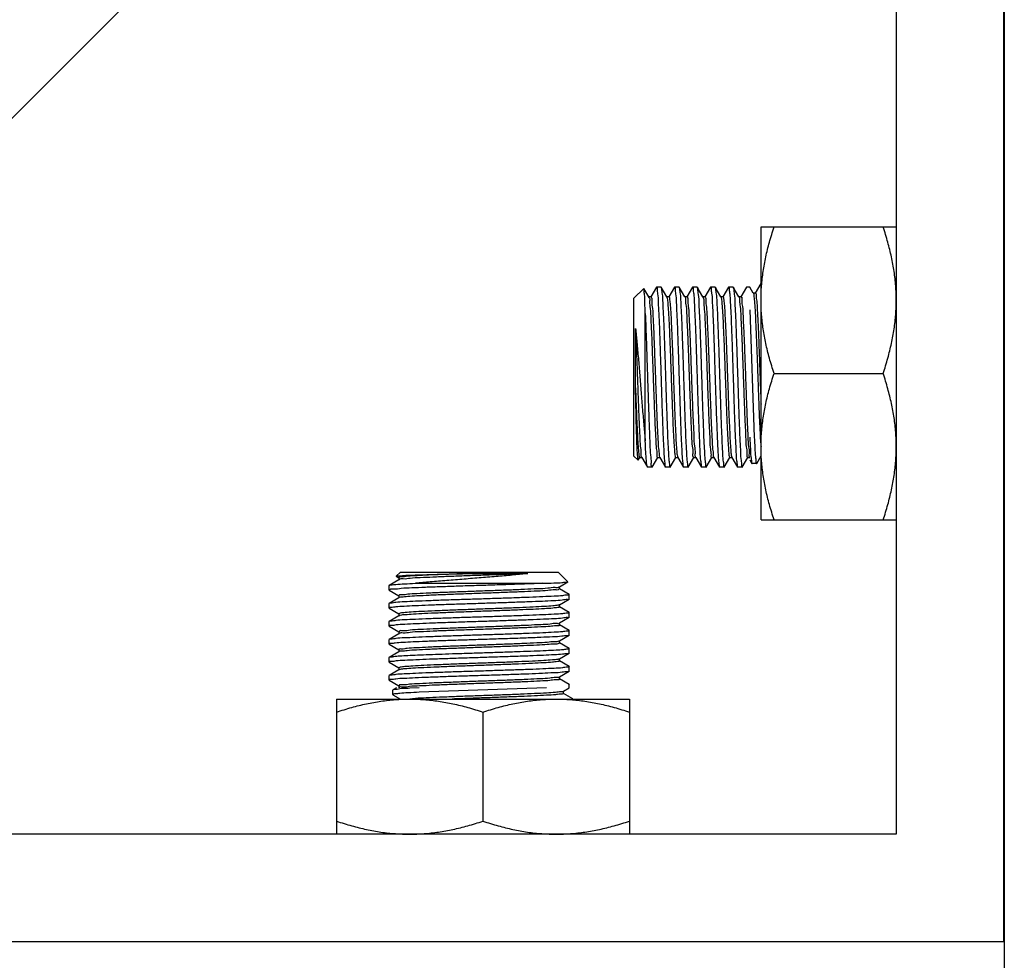
# Model space of a CAD drawing. Extents: x 452392 to 694596, y -73268 to 97608.
# Drawn here: x 594314 to 594712, y 64248 to 64628 of the extents above; entities that cross this region are included whole.
import ezdxf

# ---------------------------------------------------------------- set-up
doc = ezdxf.new("R2010")
doc.units = 0
doc.header["$LTSCALE"] = 1000
doc.header["$MEASUREMENT"] = 0
doc.layers.add('02___PRT_ALL_AXES', color=7, linetype='Continuous')

msp = doc.modelspace()

# ---------------------------------------------------------------- linework, layer by layer
at = {"color": 0, "linetype": 'Continuous'}
for p, q in [((594711.67, 67567.14), (594711.67, 63520.23)), ((594613.25, 64521.66), (594611.01, 64517.78)), ((594613.25, 64521.66), (594611.01, 64517.78)), ((594561.95, 64515.64), (594565.92, 64519.62)), ((594565.97, 64519.6), (594565.92, 64519.62)), ((594567.9, 64516.25), (594565.97, 64519.6)), ((594570.99, 64520.14), (594568.75, 64516.26)), ((594572.88, 64520.19), (594572.94, 64520.14)), ((594575.19, 64516.25), (594572.94, 64520.14)), ((594578.28, 64520.14), (594576.04, 64516.26)), ((594580.17, 64520.19), (594580.23, 64520.14)), ((594582.48, 64516.25), (594580.23, 64520.14)), ((594585.57, 64520.14), (594583.33, 64516.26)), ((594587.46, 64520.19), (594587.52, 64520.14)), ((594589.77, 64516.25), (594587.52, 64520.14)), ((594592.86, 64520.14), (594590.62, 64516.26)), ((594594.74, 64520.19), (594594.81, 64520.14)), ((594597.06, 64516.25), (594594.81, 64520.14)), ((594600.15, 64520.14), (594597.91, 64516.26)), ((594602.03, 64520.19), (594602.1, 64520.14)), ((594604.35, 64516.25), (594602.1, 64520.14)), ((594607.43, 64520.14), (594605.19, 64516.26)), ((594610.16, 64517.77), (594608.76, 64520.19)), ((594610.16, 64517.77), (594608.76, 64520.19)), ((594610.2, 64517.71), (594610.16, 64517.77)), ((594610.2, 64517.71), (594610.16, 64517.77)), ((594611.04, 64517.77), (594610.2, 64517.77)), ((594611.04, 64517.77), (594610.2, 64517.77)), ((594561.95, 64451.87), (594561.95, 64515.64)), ((594567.88, 64516.08), (594568.01, 64516)), ((594567.94, 64516.19), (594567.9, 64516.25)), ((594568.78, 64516.25), (594567.94, 64516.25)), ((594575.23, 64516.19), (594575.19, 64516.25)), ((594575.21, 64516.18), (594575.27, 64516.03)), ((594576.07, 64516.25), (594575.23, 64516.25)), ((594582.52, 64516.19), (594582.48, 64516.25)), ((594583.36, 64516.25), (594582.52, 64516.25)), ((594582.52, 64516.19), (594582.59, 64516.19)), ((594589.8, 64516.19), (594589.77, 64516.25)), ((594590.64, 64516.25), (594589.8, 64516.25)), ((594597.09, 64516.19), (594597.06, 64516.25)), ((594597.93, 64516.25), (594597.09, 64516.25)), ((594597.09, 64516.18), (594597.14, 64516.04)), ((594604.38, 64516.19), (594604.35, 64516.25)), ((594605.22, 64516.25), (594604.38, 64516.25)), ((594566.5, 64457.97), (594566.5, 64509.51)), ((594608.76, 64511.02), (594610.58, 64459.5)), ((594608.76, 64511.02), (594610.58, 64459.5)), ((594562.56, 64479.42), (594562.56, 64503.46)), ((594608.76, 64459.5), (594608.96, 64455.67)), ((594608.76, 64459.5), (594608.96, 64455.67)), ((594608.96, 64455.67), (594608.99, 64454.97)), ((594608.96, 64455.67), (594608.99, 64454.97)), ((594561.95, 64451.87), (594563.61, 64450.2)), ((594563.66, 64450.22), (594564.25, 64451.24)), ((594564.22, 64451.26), (594565.06, 64451.26)), ((594565.06, 64451.32), (594565.1, 64451.26)), ((594565.1, 64451.26), (594567.35, 64447.37)), ((594569.3, 64447.37), (594571.54, 64451.24)), ((594571.51, 64451.26), (594572.35, 64451.26)), ((594572.23, 64451.41), (594572.36, 64451.3)), ((594572.35, 64451.32), (594572.39, 64451.26)), ((594572.39, 64451.26), (594574.64, 64447.37)), ((594576.59, 64447.37), (594578.83, 64451.24)), ((594578.8, 64451.26), (594579.64, 64451.26)), ((594579.61, 64451.49), (594579.68, 64451.34)), ((594579.64, 64451.32), (594579.68, 64451.26)), ((594579.68, 64451.26), (594581.93, 64447.37)), ((594583.88, 64447.37), (594586.12, 64451.24)), ((594586.09, 64451.26), (594586.93, 64451.26)), ((594586.87, 64451.46), (594586.96, 64451.43)), ((594586.93, 64451.32), (594586.96, 64451.26)), ((594586.96, 64451.26), (594589.21, 64447.37)), ((594591.16, 64447.37), (594593.4, 64451.24)), ((594593.38, 64451.26), (594594.22, 64451.26)), ((594594.22, 64451.32), (594594.25, 64451.26)), ((594594.25, 64451.26), (594596.5, 64447.37)), ((594598.45, 64447.37), (594600.69, 64451.24)), ((594600.67, 64451.26), (594601.5, 64451.26)), ((594601.37, 64451.75), (594601.55, 64451.35)), ((594601.5, 64451.32), (594601.54, 64451.26)), ((594601.54, 64451.26), (594603.79, 64447.37)), ((594605.74, 64447.37), (594607.98, 64451.24)), ((594607.95, 64451.26), (594608.79, 64451.26)), ((594608.76, 64450.35), (594609.61, 64448.89)), ((594608.76, 64450.35), (594609.61, 64448.89)), ((594611.56, 64448.89), (594613.31, 64451.93)), ((594611.56, 64448.89), (594613.31, 64451.93)), ((594567.41, 64447.31), (594567.35, 64447.37)), ((594569.24, 64447.31), (594569.3, 64447.37)), ((594574.64, 64447.37), (594574.7, 64447.31)), ((594576.52, 64447.31), (594576.59, 64447.37)), ((594581.93, 64447.37), (594581.99, 64447.31)), ((594583.81, 64447.31), (594583.88, 64447.37)), ((594589.21, 64447.37), (594589.28, 64447.31)), ((594591.1, 64447.31), (594591.16, 64447.37)), ((594596.5, 64447.37), (594596.57, 64447.31)), ((594598.39, 64447.31), (594598.45, 64447.37)), ((594603.79, 64447.37), (594603.85, 64447.31)), ((594605.3, 64448.73), (594605.33, 64448.67)), ((594605.68, 64447.31), (594605.74, 64447.37)), ((594609.61, 64448.89), (594609.67, 64448.83)), ((594609.61, 64448.89), (594609.67, 64448.83)), ((594611.49, 64448.83), (594611.56, 64448.89)), ((594611.49, 64448.83), (594611.56, 64448.89)), ((594466.88, 64401.79), (594462.99, 64399.54)), ((594467.49, 64404.95), (594465.82, 64403.28)), ((594465.83, 64403.23), (594466.86, 64402.64)), ((594466.88, 64402.67), (594466.88, 64401.83)), ((594466.94, 64401.83), (594466.88, 64401.79)), ((594467.49, 64404.95), (594531.26, 64404.95)), ((594495.04, 64404.34), (594519.08, 64404.34)), ((594531.26, 64404.95), (594535.23, 64400.97)), ((594462.93, 64399.48), (594462.99, 64399.54)), ((594462.93, 64397.66), (594462.99, 64397.59)), ((594473.59, 64400.39), (594525.13, 64400.39)), ((594531.7, 64399.01), (594531.62, 64398.88)), ((594531.81, 64398.95), (594531.87, 64398.99)), ((594531.87, 64398.99), (594535.22, 64400.93)), ((594531.87, 64398.11), (594531.87, 64398.95)), ((594535.76, 64395.9), (594531.88, 64398.14)), ((594535.22, 64400.93), (594535.23, 64400.97)), ((594462.99, 64397.59), (594466.86, 64395.35)), ((594466.88, 64394.51), (594462.99, 64392.26)), ((594466.88, 64395.38), (594466.88, 64394.54)), ((594466.94, 64394.54), (594466.88, 64394.51)), ((594467.03, 64394.66), (594466.92, 64394.53)), ((594531.87, 64391.7), (594535.76, 64393.95)), ((594535.81, 64394.01), (594535.76, 64393.95)), ((594462.99, 64392.26), (594462.93, 64392.19)), ((594462.93, 64390.37), (594462.99, 64390.31)), ((594462.99, 64390.31), (594466.86, 64388.07)), ((594531.79, 64391.69), (594531.65, 64391.62)), ((594531.81, 64391.66), (594531.87, 64391.7)), ((594531.87, 64390.83), (594531.87, 64391.66)), ((594535.76, 64388.61), (594531.88, 64390.85)), ((594466.88, 64387.22), (594462.99, 64384.97)), ((594466.88, 64388.09), (594466.88, 64387.25)), ((594466.94, 64387.25), (594466.88, 64387.22)), ((594467.11, 64387.29), (594466.96, 64387.22)), ((594531.87, 64384.41), (594535.76, 64386.66)), ((594535.81, 64386.73), (594535.76, 64386.66)), ((594462.99, 64384.97), (594462.93, 64384.9)), ((594462.93, 64383.08), (594462.99, 64383.02)), ((594462.99, 64383.02), (594466.86, 64380.78)), ((594531.8, 64384.38), (594531.81, 64384.3)), ((594531.81, 64384.38), (594531.87, 64384.41)), ((594531.87, 64383.54), (594531.87, 64384.38)), ((594535.76, 64381.32), (594531.88, 64383.56)), ((594466.88, 64379.93), (594462.99, 64377.68)), ((594466.88, 64380.8), (594466.88, 64379.96)), ((594466.94, 64379.96), (594466.88, 64379.93)), ((594467.08, 64380.02), (594467.05, 64379.94)), ((594531.87, 64377.12), (594535.76, 64379.37)), ((594535.81, 64379.44), (594535.76, 64379.37)), ((594462.99, 64377.68), (594462.93, 64377.62)), ((594462.93, 64375.79), (594462.99, 64375.73)), ((594462.99, 64375.73), (594466.86, 64373.49)), ((594531.81, 64377.09), (594531.87, 64377.12)), ((594531.87, 64376.25), (594531.87, 64377.09)), ((594535.76, 64374.04), (594531.88, 64376.28)), ((594462.99, 64370.39), (594462.93, 64370.33)), ((594466.88, 64372.64), (594462.99, 64370.39)), ((594466.88, 64373.52), (594466.88, 64372.68)), ((594466.94, 64372.68), (594466.88, 64372.64)), ((594531.8, 64369.81), (594531.66, 64369.75)), ((594531.81, 64369.8), (594531.87, 64369.84)), ((594531.87, 64369.84), (594535.76, 64372.09)), ((594531.87, 64368.96), (594531.87, 64369.8)), ((594535.81, 64372.15), (594535.76, 64372.09)), ((594462.93, 64368.51), (594462.99, 64368.44)), ((594462.99, 64368.44), (594466.86, 64366.2)), ((594466.88, 64366.23), (594466.88, 64365.39)), ((594535.76, 64366.75), (594531.88, 64368.99)), ((594462.99, 64363.1), (594462.93, 64363.04)), ((594466.88, 64365.35), (594462.99, 64363.1)), ((594466.94, 64365.39), (594466.88, 64365.35)), ((594467.37, 64365.52), (594466.97, 64365.34)), ((594531.81, 64362.51), (594531.87, 64362.55)), ((594531.87, 64362.55), (594535.76, 64364.8)), ((594531.87, 64361.67), (594531.87, 64362.51)), ((594535.81, 64364.86), (594535.76, 64364.8)), ((594462.93, 64361.22), (594462.99, 64361.15)), ((594462.99, 64361.15), (594466.86, 64358.91)), ((594464.35, 64361.6), (594464.29, 64361.56)), ((594465.97, 64358.13), (594464.51, 64357.29)), ((594465.97, 64358.13), (594464.51, 64357.29)), ((594466.88, 64358.94), (594466.88, 64358.1)), ((594471.29, 64357.94), (594470.59, 64357.91)), ((594471.29, 64357.94), (594470.59, 64357.91)), ((594475.12, 64358.13), (594471.29, 64357.94)), ((594475.12, 64358.13), (594471.29, 64357.94)), ((594526.64, 64358.13), (594475.12, 64356.31)), ((594526.64, 64358.13), (594475.12, 64356.31)), ((594535.76, 64359.46), (594531.88, 64361.7)), ((594533.39, 64356.73), (594535.81, 64358.13)), ((594533.39, 64356.73), (594535.81, 64358.13)), ((594464.51, 64357.29), (594464.45, 64357.22)), ((594464.51, 64357.29), (594464.45, 64357.22)), ((594464.45, 64355.4), (594464.51, 64355.34)), ((594464.45, 64355.4), (594464.51, 64355.34)), ((594464.51, 64355.34), (594467.55, 64353.58)), ((594464.51, 64355.34), (594467.55, 64353.58)), ((594533.33, 64356.7), (594533.39, 64356.73)), ((594533.33, 64356.7), (594533.39, 64356.73)), ((594533.39, 64355.86), (594533.39, 64356.7)), ((594533.39, 64355.86), (594533.39, 64356.7)), ((594537.28, 64353.64), (594533.4, 64355.88)), ((594537.28, 64353.64), (594533.4, 64355.88)), ((589940.72, 64255.51), (594711.67, 64255.51))]:
    msp.add_line(p, q, dxfattribs=at)
at = {"color": 0}
for p, q in [((594711.38, 64989.4), (594711.38, 64255.51)), ((594020.9, 64298.92), (594667.98, 64946)), ((594667.98, 64946), (594667.98, 64298.92)), ((594667.98, 64298.92), (594020.9, 64298.92))]:
    msp.add_line(p, q, dxfattribs=at)
at = {"color": 0, "linetype": 'Continuous'}
for points, start_tangent, end_tangent in [([(594566.5, 64509.51), (594566.36, 64513.92), (594566.21, 64517.15), (594566.07, 64519.07), (594565.94, 64519.63)], (-0.029101, 0.999576), (-0.82023, -0.572034)), ([(594571.06, 64520.19), (594571.07, 64520.19)], (1, 0), (0.998721, -0.050563)), ([(594571.07, 64520.19), (594571.28, 64519.49), (594571.51, 64517.42), (594571.74, 64514.05), (594571.97, 64509.52), (594572.2, 64504), (594572.42, 64497.7), (594572.65, 64490.86), (594572.88, 64483.75), (594573.11, 64476.64), (594573.33, 64469.81), (594573.56, 64463.51), (594573.79, 64457.99), (594574.02, 64453.45), (594574.25, 64450.09), (594574.47, 64448.01), (594574.62, 64447.33)], (0.998721, -0.050562), (0.898123, -0.439744)), ([(594572.96, 64520.18), (594573.11, 64519.49), (594573.34, 64517.35), (594573.57, 64513.87), (594573.8, 64509.3), (594574.03, 64503.79), (594574.26, 64497.38), (594574.49, 64490.43), (594574.71, 64483.33), (594574.94, 64476.31), (594575.17, 64469.55), (594575.39, 64463.27), (594575.62, 64457.81), (594575.85, 64453.35), (594576.07, 64450.03), (594576.3, 64448), (594576.51, 64447.31)], (0.900078, -0.43573), (0.998664, -0.051676)), ([(594578.35, 64520.19), (594578.36, 64520.19)], (1, 0), (0.998721, -0.050563)), ([(594578.36, 64520.19), (594578.57, 64519.49), (594578.8, 64517.42), (594579.03, 64514.05), (594579.26, 64509.52), (594579.48, 64504), (594579.71, 64497.7), (594579.94, 64490.86), (594580.17, 64483.75), (594580.4, 64476.64), (594580.62, 64469.81), (594580.85, 64463.51), (594581.08, 64457.99), (594581.31, 64453.45), (594581.53, 64450.09), (594581.76, 64448.01), (594581.91, 64447.33)], (0.998721, -0.050562), (0.898123, -0.439744)), ([(594580.25, 64520.18), (594580.39, 64519.51), (594580.62, 64517.47), (594580.84, 64514.17), (594581.07, 64509.72), (594581.3, 64504.27), (594581.52, 64497.98), (594581.75, 64491.2), (594581.97, 64484.21), (594582.2, 64477.11), (594582.43, 64470.14), (594582.66, 64463.71), (594582.89, 64458.18), (594583.12, 64453.62), (594583.35, 64450.15), (594583.58, 64448.02), (594583.8, 64447.31)], (0.893087, -0.449883), (0.998737, -0.050246)), ([(594585.63, 64520.19), (594585.65, 64520.19)], (1, 0), (0.998721, -0.050563)), ([(594585.65, 64520.19), (594585.86, 64519.49), (594586.09, 64517.42), (594586.32, 64514.05), (594586.54, 64509.52), (594586.77, 64504), (594587, 64497.7), (594587.23, 64490.86), (594587.46, 64483.75), (594587.68, 64476.64), (594587.91, 64469.81), (594588.14, 64463.51), (594588.37, 64457.99), (594588.59, 64453.45), (594588.82, 64450.09), (594589.05, 64448.01), (594589.2, 64447.33)], (0.998721, -0.050562), (0.898123, -0.439744)), ([(594587.54, 64520.18), (594587.69, 64519.44), (594587.93, 64517.16), (594588.17, 64513.46), (594588.41, 64508.62), (594588.64, 64502.8), (594588.88, 64496.08), (594589.11, 64488.85), (594589.35, 64481.53), (594589.58, 64474.32)], (0.915397, -0.402552), (0.032936, -0.999457)), ([(594592.92, 64520.19), (594592.93, 64520.19)], (1, 0), (0.998275, -0.05872)), ([(594592.93, 64520.19), (594593.13, 64519.58), (594593.35, 64517.77), (594593.56, 64514.82), (594593.77, 64510.83), (594593.98, 64505.94), (594594.2, 64500.3), (594594.41, 64494.1), (594594.62, 64487.56), (594594.83, 64480.89), (594595.05, 64474.32)], (0.998275, -0.05872), (0.032936, -0.999457)), ([(594594.83, 64520.18), (594594.97, 64519.51), (594595.19, 64517.47), (594595.42, 64514.17), (594595.65, 64509.72), (594595.87, 64504.26), (594596.1, 64497.97), (594596.33, 64491.2), (594596.55, 64484.2), (594596.78, 64477.1), (594597.01, 64470.14), (594597.24, 64463.72), (594597.47, 64458.19), (594597.69, 64453.62), (594597.93, 64450.15), (594598.16, 64448.02), (594598.38, 64447.31)], (0.893109, -0.44984), (0.998739, -0.050197)), ([(594600.21, 64520.19), (594600.22, 64520.19)], (1, 0), (0.998721, -0.050563)), ([(594600.22, 64520.19), (594600.44, 64519.49), (594600.67, 64517.42), (594600.89, 64514.05), (594601.12, 64509.52), (594601.35, 64504), (594601.58, 64497.7), (594601.8, 64490.86), (594602.03, 64483.75), (594602.26, 64476.64), (594602.49, 64469.81), (594602.72, 64463.51), (594602.94, 64457.99), (594603.17, 64453.45), (594603.4, 64450.09), (594603.63, 64448.01), (594603.77, 64447.33)], (0.998721, -0.050562), (0.898123, -0.439744)), ([(594602.11, 64520.18), (594602.26, 64519.49), (594602.49, 64517.35), (594602.73, 64513.86), (594602.95, 64509.28), (594603.18, 64503.78), (594603.41, 64497.4), (594603.64, 64490.45), (594603.87, 64483.35), (594604.09, 64476.32), (594604.32, 64469.57), (594604.55, 64463.29), (594604.77, 64457.83), (594605, 64453.36), (594605.23, 64450.03), (594605.45, 64448), (594605.66, 64447.31)], (0.900446, -0.434968), (0.998664, -0.051681)), ([(594607.5, 64520.19), (594607.51, 64520.19)], (1, 0), (0.998721, -0.050563)), ([(594610.22, 64517.72), (594610.4, 64516.86), (594610.65, 64514.55), (594610.89, 64510.93), (594611.14, 64506.16), (594611.38, 64500.46), (594611.63, 64494.07), (594611.88, 64487.3), (594612.12, 64480.43), (594612.37, 64473.78), (594612.61, 64467.64), (594612.86, 64462.29)], (0.537021, -0.843569), (0.050418, -0.998728)), ([(594610.22, 64517.72), (594610.4, 64516.86), (594610.65, 64514.55), (594610.89, 64510.93), (594611.14, 64506.16), (594611.38, 64500.46), (594611.63, 64494.07), (594611.88, 64487.3), (594612.12, 64480.43), (594612.37, 64473.78), (594612.61, 64467.64), (594612.86, 64462.29)], (0.537021, -0.843569), (0.050418, -0.998728)), ([(594611.05, 64517.75), (594611.07, 64517.76), (594611.31, 64516.86), (594611.56, 64514.55), (594611.8, 64510.93), (594612.05, 64506.16), (594612.3, 64500.46), (594612.54, 64494.07), (594612.79, 64487.3), (594613.03, 64480.43), (594613.28, 64473.78), (594613.31, 64472.88)], (0.789791, 0.613375), (0.038578, -0.999256)), ([(594611.05, 64517.75), (594611.07, 64517.76), (594611.31, 64516.86), (594611.56, 64514.55), (594611.8, 64510.93), (594612.05, 64506.16), (594612.3, 64500.46), (594612.54, 64494.07), (594612.79, 64487.3), (594613.03, 64480.43), (594613.28, 64473.78), (594613.31, 64472.88)], (0.789791, 0.613375), (0.038578, -0.999256)), ([(594568.01, 64516), (594568.26, 64514.43), (594568.5, 64511.48), (594568.75, 64507.3), (594569, 64502.06), (594569.24, 64496), (594569.49, 64489.4), (594569.73, 64482.54), (594569.98, 64475.73), (594570.23, 64469.29), (594570.47, 64463.49), (594570.72, 64458.6), (594570.96, 64454.84), (594571.21, 64452.36), (594571.45, 64451.3), (594571.47, 64451.31)], (0.783308, -0.621634), (0.777902, 0.628386)), ([(594568.73, 64516.11), (594568.92, 64516), (594569.17, 64514.43), (594569.42, 64511.48), (594569.66, 64507.3), (594569.91, 64502.06), (594570.15, 64496), (594570.4, 64489.4), (594570.64, 64482.54), (594570.89, 64475.73), (594571.14, 64469.29), (594571.38, 64463.49), (594571.63, 64458.6), (594571.87, 64454.84), (594572.12, 64452.36), (594572.23, 64451.41)], (0.938538, -0.345177), (0.315215, -0.94902)), ([(594575.27, 64516.03), (594575.39, 64515.6), (594575.63, 64513.54), (594575.88, 64510.14), (594576.13, 64505.56), (594576.37, 64500), (594576.62, 64493.72), (594576.86, 64486.99), (594577.11, 64480.11), (594577.35, 64473.4), (594577.6, 64467.16), (594577.85, 64461.65), (594578.09, 64457.13), (594578.34, 64453.81), (594578.58, 64451.82), (594578.82, 64451.28)], (0.330487, -0.94381), (0.789874, -0.61327)), ([(594576.06, 64516.24), (594576.3, 64515.6), (594576.54, 64513.54), (594576.79, 64510.14), (594577.04, 64505.56), (594577.28, 64500), (594577.53, 64493.72), (594577.77, 64486.99), (594578.02, 64480.11), (594578.27, 64473.4), (594578.51, 64467.16), (594578.76, 64461.65), (594579, 64457.13), (594579.25, 64453.81), (594579.49, 64451.82), (594579.61, 64451.49)], (0.87635, -0.481675), (0.367043, -0.930204)), ([(594582.59, 64516.19), (594582.76, 64515.03), (594583.01, 64512.48), (594583.25, 64508.65), (594583.5, 64503.7), (594583.75, 64497.85), (594583.99, 64491.38), (594584.24, 64484.56), (594584.48, 64477.71), (594584.73, 64471.13), (594584.98, 64465.11), (594585.22, 64459.93), (594585.47, 64455.82), (594585.71, 64452.95), (594585.96, 64451.46), (594586.11, 64451.42)], (0.918687, -0.394986), (0.991844, -0.127461)), ([(594583.41, 64516.17), (594583.43, 64516.19), (594583.67, 64515.03), (594583.92, 64512.48), (594584.17, 64508.65), (594584.41, 64503.7), (594584.66, 64497.85), (594584.9, 64491.38), (594585.15, 64484.56), (594585.39, 64477.71), (594585.64, 64471.13), (594585.89, 64465.11), (594586.13, 64459.93), (594586.38, 64455.82), (594586.62, 64452.95), (594586.87, 64451.46)], (0.814413, 0.580286), (0.927015, -0.375024)), ([(594589.74, 64516.1), (594589.89, 64515.94), (594590.14, 64514.29), (594590.38, 64511.27), (594590.63, 64507.02), (594590.88, 64501.72), (594591.12, 64495.62), (594591.37, 64489), (594591.61, 64482.13), (594591.86, 64475.34)], (0.782104, -0.623148), (0.036929, -0.999318)), ([(594590.59, 64516.14), (594590.8, 64515.94), (594591.05, 64514.29), (594591.29, 64511.27), (594591.54, 64507.02), (594591.79, 64501.72), (594592.03, 64495.62), (594592.28, 64489), (594592.52, 64482.13), (594592.77, 64475.34)], (0.870711, -0.491794), (0.036929, -0.999318)), ([(594597.14, 64516.04), (594597.27, 64515.52), (594597.51, 64513.37), (594597.76, 64509.9), (594598, 64505.25), (594598.25, 64499.65), (594598.5, 64493.33), (594598.74, 64486.58), (594598.99, 64479.71), (594599.23, 64473.02), (594599.48, 64466.81), (594599.73, 64461.35), (594599.97, 64456.9), (594600.22, 64453.65), (594600.46, 64451.75), (594600.69, 64451.29)], (0.303131, -0.952949), (0.766165, -0.642644)), ([(594597.93, 64516.25), (594598.18, 64515.52), (594598.42, 64513.37), (594598.67, 64509.9), (594598.92, 64505.25), (594599.16, 64499.65), (594599.41, 64493.33), (594599.65, 64486.58), (594599.9, 64479.71), (594600.14, 64473.02), (594600.39, 64466.81), (594600.64, 64461.35), (594600.88, 64456.9), (594601.13, 64453.65), (594601.37, 64451.75)], (1, 0.000602), (0.337289, -0.941401)), ([(594604.37, 64516.14), (594604.4, 64516.16), (594604.64, 64514.92), (594604.89, 64512.29), (594605.13, 64508.38), (594605.38, 64503.37), (594605.63, 64497.49), (594605.87, 64490.98), (594606.12, 64484.16), (594606.36, 64477.31), (594606.61, 64470.76), (594606.85, 64464.78), (594607.1, 64459.66), (594607.35, 64455.61), (594607.59, 64452.82), (594607.84, 64451.42), (594607.93, 64451.42)], (0.868246, 0.496134), (0.991789, 0.127882)), ([(594604.37, 64516.14), (594604.39, 64516.16)], (0.868246, 0.496134), (0.917795, 0.397054)), ([(594605.28, 64516.14), (594605.31, 64516.16), (594605.55, 64514.92), (594605.8, 64512.29), (594606.04, 64508.38), (594606.29, 64503.37), (594606.54, 64497.49), (594606.78, 64490.98), (594607.03, 64484.16), (594607.27, 64477.31), (594607.52, 64470.76), (594607.77, 64464.78), (594608.01, 64459.66), (594608.26, 64455.61), (594608.5, 64452.82), (594608.75, 64451.42)], (0.870821, 0.491601), (0.997754, -0.066981)), ([(594566.5, 64509.51), (594566.74, 64503.76), (594566.97, 64497.19), (594567.21, 64490.07), (594567.45, 64482.68), (594567.68, 64475.34), (594567.92, 64468.34), (594568.16, 64461.98), (594568.39, 64456.52), (594568.63, 64452.19), (594568.86, 64449.16), (594569.1, 64447.56), (594569.28, 64447.46)], (0.04495, -0.998989), (0.952491, -0.304567)), ([(594562.56, 64503.46), (594563.13, 64497.89), (594563.71, 64491.47), (594564.28, 64484.59), (594564.83, 64477.61), (594565.39, 64470.65), (594565.95, 64463.97), (594566.5, 64457.97)], (0.112801, -0.993618), (0.098603, -0.995127)), ([(594562.56, 64503.46), (594562.8, 64497.62), (594563.05, 64491.16), (594563.29, 64484.38), (594563.54, 64477.57), (594563.78, 64471.04), (594564.02, 64465.06), (594564.27, 64459.91), (594564.51, 64455.82), (594564.76, 64452.97), (594565, 64451.47), (594565.1, 64451.43)], (0.044847, -0.998994), (0.953086, -0.3027)), ([(594562.56, 64479.42), (594562.79, 64473.09), (594563.02, 64467.19), (594563.26, 64461.95), (594563.49, 64457.59), (594563.72, 64454.27), (594563.95, 64452.14), (594564.19, 64451.27), (594564.2, 64451.29)], (0.035994, -0.999352), (0.779481, 0.626426)), ([(594563.61, 64450.2), (594563.46, 64451.04), (594563.31, 64453.23), (594563.16, 64456.68), (594563.01, 64461.21), (594562.86, 64466.71), (594562.71, 64472.9), (594562.56, 64479.42)], (-0.707111, 0.707102), (-0.022759, 0.999741)), ([(594589.58, 64474.32), (594589.8, 64467.93), (594590.02, 64462.05), (594590.23, 64456.99), (594590.45, 64452.87), (594590.67, 64449.81), (594590.88, 64447.94), (594591.09, 64447.31)], (0.032936, -0.999457), (0.998394, -0.056644)), ([(594591.86, 64475.34), (594592.1, 64468.93), (594592.35, 64463.18), (594592.6, 64458.35), (594592.84, 64454.65), (594593.09, 64452.26), (594593.33, 64451.28), (594593.35, 64451.29)], (0.036929, -0.999318), (0.766171, 0.642637)), ([(594592.77, 64475.34), (594593.02, 64468.93), (594593.26, 64463.18), (594593.51, 64458.35), (594593.75, 64454.65), (594594, 64452.26), (594594.19, 64451.28)], (0.036929, -0.999318), (0.77551, -0.631336)), ([(594595.05, 64474.32), (594595.24, 64468.71), (594595.43, 64463.51), (594595.62, 64458.84), (594595.81, 64454.84), (594596, 64451.61), (594596.19, 64449.25), (594596.38, 64447.8), (594596.48, 64447.34)], (0.032936, -0.999457), (0.775858, -0.630908)), ([(594612.86, 64462.29), (594613.1, 64457.98), (594613.34, 64455.67)], (0.050418, -0.998728), (0.053106, -0.998589)), ([(594612.86, 64462.29), (594613.1, 64457.98), (594613.34, 64455.67)], (0.050418, -0.998728), (0.053106, -0.998589)), ([(594567.35, 64447.37), (594567.19, 64448.01), (594566.96, 64450.08), (594566.73, 64453.44), (594566.5, 64457.97)], (-0.466791, 0.884368), (-0.044991, 0.998987)), ([(594610.58, 64459.5), (594610.81, 64455.02), (594611.04, 64451.61), (594611.27, 64449.52), (594611.48, 64448.83)], (0.044971, -0.998988), (0.99868, -0.051362)), ([(594610.58, 64459.5), (594610.81, 64455.02), (594611.04, 64451.61), (594611.27, 64449.52), (594611.48, 64448.83)], (0.044971, -0.998988), (0.99868, -0.051362)), ([(594608.99, 64454.97), (594609.21, 64451.61), (594609.44, 64449.53), (594609.59, 64448.85)], (0.040352, -0.999186), (0.898123, -0.439744)), ([(594608.99, 64454.97), (594609.21, 64451.61), (594609.44, 64449.53), (594609.59, 64448.85)], (0.040352, -0.999186), (0.898123, -0.439744)), ([(594576.51, 64447.31), (594576.52, 64447.31)], (0.998664, -0.051676), (1, 0)), ([(594583.8, 64447.31), (594583.81, 64447.31)], (0.998737, -0.050245), (1, 0)), ([(594591.09, 64447.31), (594591.1, 64447.31)], (0.998394, -0.056644), (1, 0)), ([(594598.38, 64447.31), (594598.39, 64447.31)], (0.998739, -0.050198), (1, 0)), ([(594605.25, 64448.83), (594605.29, 64448.83)], (0.997754, -0.066981), (0.999569, 0.029353)), ([(594605.66, 64447.31), (594605.68, 64447.31)], (0.998664, -0.05168), (1, 0)), ([(594611.48, 64448.83), (594611.49, 64448.83)], (0.99868, -0.051362), (1, 0)), ([(594611.48, 64448.83), (594611.49, 64448.83)], (0.99868, -0.051362), (1, 0)), ([(594465.82, 64403.28), (594466.66, 64403.43), (594468.85, 64403.58), (594472.3, 64403.73), (594476.83, 64403.88), (594482.32, 64404.03), (594488.52, 64404.18), (594495.04, 64404.34)], (0.707102, 0.707111), (0.999741, 0.022759)), ([(594495.04, 64404.34), (594488.71, 64404.1), (594482.81, 64403.87), (594477.57, 64403.64), (594473.21, 64403.41), (594469.89, 64403.17), (594467.76, 64402.94), (594466.89, 64402.71), (594466.9, 64402.69)], (-0.999352, -0.035994), (0.626426, -0.779481)), ([(594519.08, 64404.34), (594513.24, 64404.09), (594506.78, 64403.85), (594500, 64403.6), (594493.19, 64403.36), (594486.65, 64403.11), (594480.68, 64402.87), (594475.53, 64402.62), (594471.44, 64402.38), (594468.58, 64402.14), (594467.09, 64401.89), (594467.05, 64401.79)], (-0.998994, -0.044847), (-0.3027, -0.953086)), ([(594519.08, 64404.34), (594513.51, 64403.76), (594507.09, 64403.18), (594500.21, 64402.61), (594493.23, 64402.06), (594486.27, 64401.5), (594479.58, 64400.94), (594473.59, 64400.39)], (-0.993618, -0.112801), (-0.995127, -0.098603)), ([(594462.99, 64399.54), (594463.63, 64399.71), (594465.7, 64399.94), (594469.06, 64400.16), (594473.59, 64400.39)], (0.884368, 0.466791), (0.998987, 0.044991)), ([(594525.13, 64400.39), (594519.38, 64400.15), (594512.81, 64399.92), (594505.69, 64399.68), (594498.3, 64399.45), (594490.96, 64399.21), (594483.96, 64398.97), (594477.6, 64398.74), (594472.14, 64398.5), (594467.81, 64398.27), (594464.78, 64398.03), (594463.18, 64397.79), (594463.08, 64397.61)], (-0.998989, -0.04495), (-0.304567, -0.952491)), ([(594531.62, 64398.88), (594530.04, 64398.63), (594527.1, 64398.39), (594522.92, 64398.14), (594517.68, 64397.9), (594511.62, 64397.65), (594505.01, 64397.41), (594498.16, 64397.16), (594491.35, 64396.91), (594484.91, 64396.67), (594479.11, 64396.42), (594474.22, 64396.18), (594470.45, 64395.93), (594467.98, 64395.68), (594466.92, 64395.44), (594466.93, 64395.42)], (-0.621634, -0.783308), (0.628386, -0.777902)), ([(594531.73, 64398.16), (594531.62, 64397.97), (594530.04, 64397.72), (594527.1, 64397.48), (594522.92, 64397.23), (594517.68, 64396.99), (594511.62, 64396.74), (594505.01, 64396.49), (594498.16, 64396.25), (594491.35, 64396), (594484.91, 64395.76), (594479.11, 64395.51), (594474.22, 64395.26), (594470.45, 64395.02), (594467.98, 64394.77), (594467.03, 64394.66)], (-0.345177, -0.938538), (-0.94902, -0.315215)), ([(594525.13, 64400.39), (594529.54, 64400.54), (594532.77, 64400.68), (594534.69, 64400.82), (594535.25, 64400.95)], (0.999576, 0.029101), (-0.572034, 0.82023)), ([(594535.8, 64393.93), (594535.11, 64393.79), (594532.97, 64393.55), (594529.49, 64393.32), (594524.91, 64393.09), (594519.41, 64392.87), (594513, 64392.64), (594506.04, 64392.41), (594498.94, 64392.18), (594491.93, 64391.95), (594485.17, 64391.73), (594478.89, 64391.5), (594473.43, 64391.27), (594468.97, 64391.05), (594465.65, 64390.82), (594463.62, 64390.6), (594462.93, 64390.38)], (-0.43573, -0.900078), (-0.051676, -0.998664)), ([(594535.81, 64395.82), (594535.11, 64395.61), (594533.04, 64395.38), (594529.67, 64395.15), (594525.14, 64394.93), (594519.62, 64394.7), (594513.32, 64394.47), (594506.48, 64394.24), (594499.37, 64394.01), (594492.26, 64393.79), (594485.43, 64393.56), (594479.13, 64393.33), (594473.6, 64393.1), (594469.07, 64392.88), (594465.7, 64392.65), (594463.63, 64392.42), (594462.95, 64392.27)], (-0.050562, -0.998721), (-0.439744, -0.898123)), ([(594535.81, 64395.84), (594535.81, 64395.82)], (0, -1), (-0.050563, -0.998721)), ([(594462.93, 64390.38), (594462.93, 64390.37)], (-0.051676, -0.998664), (0, -1)), ([(594531.65, 64391.62), (594531.22, 64391.51), (594529.16, 64391.26), (594525.76, 64391.01), (594521.18, 64390.77), (594515.62, 64390.52), (594509.34, 64390.28), (594502.61, 64390.03), (594495.73, 64389.78), (594489.02, 64389.54), (594482.77, 64389.29), (594477.27, 64389.05), (594472.75, 64388.8), (594469.43, 64388.56), (594467.44, 64388.31), (594466.89, 64388.08)], (-0.94381, -0.330487), (-0.61327, -0.789874)), ([(594531.86, 64390.83), (594531.22, 64390.59), (594529.16, 64390.35), (594525.76, 64390.1), (594521.18, 64389.86), (594515.62, 64389.61), (594509.34, 64389.36), (594502.61, 64389.12), (594495.73, 64388.87), (594489.02, 64388.63), (594482.77, 64388.38), (594477.27, 64388.14), (594472.75, 64387.89), (594469.43, 64387.64), (594467.44, 64387.4), (594467.11, 64387.29)], (-0.481675, -0.87635), (-0.930204, -0.367043)), ([(594535.79, 64386.64), (594535.13, 64386.5), (594533.09, 64386.27), (594529.79, 64386.05), (594525.34, 64385.82), (594519.89, 64385.6), (594513.6, 64385.37), (594506.82, 64385.14), (594499.83, 64384.92), (594492.73, 64384.69), (594485.76, 64384.46), (594479.33, 64384.23), (594473.8, 64384), (594469.24, 64383.77), (594465.77, 64383.54), (594463.63, 64383.31), (594462.93, 64383.09)], (-0.449883, -0.893087), (-0.050246, -0.998737)), ([(594535.81, 64388.54), (594535.11, 64388.32), (594533.04, 64388.09), (594529.67, 64387.86), (594525.14, 64387.64), (594519.62, 64387.41), (594513.32, 64387.18), (594506.48, 64386.95), (594499.37, 64386.73), (594492.26, 64386.5), (594485.43, 64386.27), (594479.13, 64386.04), (594473.6, 64385.81), (594469.07, 64385.59), (594465.7, 64385.36), (594463.63, 64385.13), (594462.95, 64384.99)], (-0.050562, -0.998721), (-0.439744, -0.898123)), ([(594535.81, 64388.55), (594535.81, 64388.54)], (0, -1), (-0.050563, -0.998721)), ([(594462.93, 64383.09), (594462.93, 64383.08)], (-0.050245, -0.998737), (0, -1)), ([(594531.81, 64384.3), (594530.65, 64384.13), (594528.1, 64383.88), (594524.27, 64383.64), (594519.31, 64383.39), (594513.47, 64383.15), (594507, 64382.9), (594500.18, 64382.66), (594493.33, 64382.41), (594486.75, 64382.16), (594480.73, 64381.92), (594475.55, 64381.67), (594471.43, 64381.43), (594468.57, 64381.18), (594467.08, 64380.93), (594467.04, 64380.78)], (-0.394986, -0.918687), (-0.127461, -0.991844)), ([(594531.79, 64383.48), (594531.8, 64383.47), (594530.65, 64383.22), (594528.1, 64382.97), (594524.27, 64382.73), (594519.31, 64382.48), (594513.47, 64382.24), (594507, 64381.99), (594500.18, 64381.74), (594493.33, 64381.5), (594486.75, 64381.25), (594480.73, 64381.01), (594475.55, 64380.76), (594471.43, 64380.52), (594468.57, 64380.27), (594467.08, 64380.02)], (0.580286, -0.814413), (-0.375024, -0.927015)), ([(594535.81, 64381.25), (594535.11, 64381.03), (594533.04, 64380.8), (594529.67, 64380.58), (594525.14, 64380.35), (594519.62, 64380.12), (594513.32, 64379.89), (594506.48, 64379.67), (594499.37, 64379.44), (594492.26, 64379.21), (594485.43, 64378.98), (594479.13, 64378.75), (594473.6, 64378.53), (594469.07, 64378.3), (594465.7, 64378.07), (594463.63, 64377.84), (594462.95, 64377.7)], (-0.050562, -0.998721), (-0.439744, -0.898123)), ([(594535.8, 64379.36), (594535.06, 64379.2), (594532.78, 64378.96), (594529.07, 64378.72), (594524.24, 64378.49), (594518.41, 64378.25), (594511.7, 64378.02), (594504.46, 64377.78), (594497.14, 64377.54), (594489.94, 64377.31)], (-0.402552, -0.915397), (-0.999457, -0.032936)), ([(594535.81, 64381.26), (594535.81, 64381.25)], (0, -1), (-0.050563, -0.998721)), ([(594489.94, 64377.31), (594483.55, 64377.09), (594477.67, 64376.88), (594472.61, 64376.66), (594468.48, 64376.44), (594465.43, 64376.23), (594463.56, 64376.01), (594462.93, 64375.81)], (-0.999457, -0.032936), (-0.056644, -0.998394)), ([(594462.93, 64375.81), (594462.93, 64375.79)], (-0.056644, -0.998394), (0, -1)), ([(594490.96, 64375.03), (594484.55, 64374.79), (594478.8, 64374.54), (594473.96, 64374.3), (594470.27, 64374.05), (594467.88, 64373.81), (594466.9, 64373.56), (594466.91, 64373.54)], (-0.999318, -0.036929), (0.642637, -0.766171)), ([(594490.96, 64374.12), (594484.55, 64373.88), (594478.8, 64373.63), (594473.96, 64373.39), (594470.27, 64373.14), (594467.88, 64372.89), (594466.9, 64372.7)], (-0.999318, -0.036929), (-0.631336, -0.77551)), ([(594535.81, 64373.96), (594535.2, 64373.76), (594533.39, 64373.55), (594530.44, 64373.33), (594526.45, 64373.12), (594521.56, 64372.91), (594515.92, 64372.7), (594509.72, 64372.48), (594503.18, 64372.27), (594496.51, 64372.06), (594489.94, 64371.85)], (-0.05872, -0.998275), (-0.999457, -0.032936)), ([(594531.72, 64377.16), (594531.56, 64377), (594529.91, 64376.76), (594526.89, 64376.51), (594522.63, 64376.26), (594517.34, 64376.02), (594511.24, 64375.77), (594504.61, 64375.53), (594497.75, 64375.28), (594490.96, 64375.03)], (-0.623148, -0.782104), (-0.999318, -0.036929)), ([(594531.76, 64376.31), (594531.56, 64376.09), (594529.91, 64375.84), (594526.89, 64375.6), (594522.63, 64375.35), (594517.34, 64375.11), (594511.24, 64374.86), (594504.61, 64374.62), (594497.75, 64374.37), (594490.96, 64374.12)], (-0.491794, -0.870711), (-0.999318, -0.036929)), ([(594535.81, 64373.97), (594535.81, 64373.96)], (0, -1), (-0.05872, -0.998275)), ([(594535.79, 64372.07), (594535.13, 64371.92), (594533.09, 64371.7), (594529.79, 64371.47), (594525.34, 64371.25), (594519.88, 64371.02), (594513.59, 64370.79), (594506.82, 64370.57), (594499.82, 64370.34), (594492.72, 64370.11), (594485.76, 64369.88), (594479.33, 64369.65), (594473.81, 64369.43), (594469.24, 64369.2), (594465.77, 64368.97), (594463.63, 64368.73), (594462.93, 64368.52)], (-0.44984, -0.893109), (-0.050197, -0.998739)), ([(594489.94, 64371.85), (594484.33, 64371.66), (594479.13, 64371.47), (594474.46, 64371.28), (594470.46, 64371.09), (594467.23, 64370.9), (594464.86, 64370.71), (594463.42, 64370.52), (594462.96, 64370.41)], (-0.999457, -0.032936), (-0.630908, -0.775858)), ([(594531.66, 64369.75), (594531.14, 64369.63), (594528.99, 64369.38), (594525.52, 64369.13), (594520.87, 64368.89), (594515.27, 64368.64), (594508.95, 64368.4), (594502.2, 64368.15), (594495.33, 64367.91), (594488.64, 64367.66), (594482.43, 64367.41), (594476.97, 64367.17), (594472.52, 64366.92), (594469.27, 64366.68), (594467.37, 64366.43), (594466.91, 64366.2)], (-0.952949, -0.303131), (-0.642644, -0.766165)), ([(594462.93, 64368.52), (594462.93, 64368.51)], (-0.050198, -0.998739), (0, -1)), ([(594535.81, 64366.67), (594535.11, 64366.46), (594533.04, 64366.23), (594529.67, 64366), (594525.14, 64365.77), (594519.62, 64365.54), (594513.32, 64365.32), (594506.48, 64365.09), (594499.37, 64364.86), (594492.26, 64364.63), (594485.43, 64364.41), (594479.13, 64364.18), (594473.6, 64363.95), (594469.07, 64363.72), (594465.7, 64363.49), (594463.63, 64363.27), (594462.95, 64363.12)], (-0.050562, -0.998721), (-0.439744, -0.898123)), ([(594531.87, 64368.96), (594531.14, 64368.72), (594528.99, 64368.47), (594525.52, 64368.22), (594520.87, 64367.98), (594515.27, 64367.73), (594508.95, 64367.49), (594502.2, 64367.24), (594495.33, 64366.99), (594488.64, 64366.75), (594482.43, 64366.5), (594476.97, 64366.26), (594472.52, 64366.01), (594469.27, 64365.77), (594467.37, 64365.52)], (0.000602, -1), (-0.941401, -0.337289)), ([(594535.81, 64366.68), (594535.81, 64366.67)], (0, -1), (-0.050563, -0.998721)), ([(594535.8, 64364.78), (594535.11, 64364.63), (594532.96, 64364.4), (594529.48, 64364.17), (594524.9, 64363.94), (594519.4, 64363.71), (594513.02, 64363.48), (594506.07, 64363.25), (594498.97, 64363.03), (594491.94, 64362.8), (594485.19, 64362.58), (594478.91, 64362.35), (594473.45, 64362.12), (594468.98, 64361.9), (594465.65, 64361.67), (594463.62, 64361.44), (594462.93, 64361.23)], (-0.434968, -0.900446), (-0.051681, -0.998664)), ([(594531.76, 64362.53), (594531.78, 64362.5), (594530.54, 64362.25), (594527.91, 64362.01), (594524, 64361.76), (594518.99, 64361.51), (594513.1, 64361.27), (594506.6, 64361.02), (594499.78, 64360.78), (594492.93, 64360.53), (594486.38, 64360.28), (594480.4, 64360.04), (594475.28, 64359.79), (594471.23, 64359.55), (594468.44, 64359.3), (594467.04, 64359.06), (594467.04, 64358.96)], (0.496134, -0.868246), (0.127882, -0.991789)), ([(594531.76, 64362.53), (594531.78, 64362.5)], (0.496134, -0.868246), (0.397054, -0.917795)), ([(594462.93, 64361.23), (594462.93, 64361.22)], (-0.05168, -0.998664), (0, -1)), ([(594464.45, 64361.64), (594464.45, 64361.6)], (-0.066981, -0.997754), (0.029353, -0.999569)), ([(594470.59, 64357.91), (594467.22, 64357.68), (594465.15, 64357.45), (594464.47, 64357.31)], (-0.999186, -0.040352), (-0.439744, -0.898123)), ([(594470.59, 64357.91), (594467.22, 64357.68), (594465.15, 64357.45), (594464.47, 64357.31)], (-0.999186, -0.040352), (-0.439744, -0.898123)), ([(594531.76, 64361.61), (594531.78, 64361.59), (594530.54, 64361.34), (594527.91, 64361.09), (594524, 64360.85), (594518.99, 64360.6), (594513.1, 64360.36), (594506.6, 64360.11), (594499.78, 64359.87), (594492.93, 64359.62), (594486.38, 64359.37), (594480.4, 64359.13), (594475.28, 64358.88), (594471.23, 64358.64), (594468.44, 64358.39), (594467.04, 64358.14)], (0.491601, -0.870821), (-0.066981, -0.997754)), ([(594535.81, 64359.4), (594535.81, 64359.38)], (0, -1), (-0.050563, -0.998721)), ([(594475.12, 64356.31), (594470.64, 64356.09), (594467.23, 64355.86), (594465.14, 64355.63), (594464.45, 64355.41)], (-0.998988, -0.044971), (-0.051362, -0.99868)), ([(594475.12, 64356.31), (594470.64, 64356.09), (594467.23, 64355.86), (594465.14, 64355.63), (594464.45, 64355.41)], (-0.998988, -0.044971), (-0.051362, -0.99868)), ([(594464.45, 64355.41), (594464.45, 64355.4)], (-0.051362, -0.99868), (0, -1)), ([(594464.45, 64355.41), (594464.45, 64355.4)], (-0.051362, -0.99868), (0, -1)), ([(594477.91, 64354.03), (594473.59, 64353.79), (594471.28, 64353.55)], (-0.998728, -0.050418), (-0.998589, -0.053106)), ([(594477.91, 64354.03), (594473.59, 64353.79), (594471.28, 64353.55)], (-0.998728, -0.050418), (-0.998589, -0.053106)), ([(594533.34, 64356.67), (594532.48, 64356.49), (594530.17, 64356.25), (594526.55, 64356), (594521.78, 64355.76), (594516.08, 64355.51), (594509.69, 64355.26), (594502.92, 64355.02), (594496.05, 64354.77), (594489.4, 64354.53), (594483.26, 64354.28), (594477.91, 64354.03)], (-0.843569, -0.537021), (-0.998728, -0.050418)), ([(594533.34, 64356.67), (594532.48, 64356.49), (594530.17, 64356.25), (594526.55, 64356), (594521.78, 64355.76), (594516.08, 64355.51), (594509.69, 64355.26), (594502.92, 64355.02), (594496.05, 64354.77), (594489.4, 64354.53), (594483.26, 64354.28), (594477.91, 64354.03)], (-0.843569, -0.537021), (-0.998728, -0.050418)), ([(594533.37, 64355.84), (594533.38, 64355.83), (594532.48, 64355.58), (594530.17, 64355.34), (594526.55, 64355.09), (594521.78, 64354.84), (594516.08, 64354.6), (594509.69, 64354.35), (594502.92, 64354.11), (594496.05, 64353.86), (594489.4, 64353.61), (594488.49, 64353.58)], (0.613375, -0.789791), (-0.999256, -0.038578)), ([(594533.37, 64355.84), (594533.38, 64355.83), (594532.48, 64355.58), (594530.17, 64355.34), (594526.55, 64355.09), (594521.78, 64354.84), (594516.08, 64354.6), (594509.69, 64354.35), (594502.92, 64354.11), (594496.05, 64353.86), (594489.4, 64353.61), (594488.49, 64353.58)], (0.613375, -0.789791), (-0.999256, -0.038578))]:
    msp.add_spline(points, degree=3, dxfattribs=dict(at, start_tangent=start_tangent, end_tangent=end_tangent))
at = {"layer": '02___PRT_ALL_AXES', "color": 0, "linetype": 'Continuous'}
for p, q in [((594613.31, 64544.49), (594667.98, 64544.49)), ((594613.31, 64426.06), (594613.31, 64544.49)), ((594613.31, 64426.06), (594613.31, 64544.49)), ((594667.98, 64544.49), (594667.98, 64426.06)), ((594572.88, 64520.19), (594571.06, 64520.19)), ((594580.17, 64520.19), (594578.35, 64520.19)), ((594587.46, 64520.19), (594585.63, 64520.19)), ((594594.74, 64520.19), (594592.92, 64520.19)), ((594602.03, 64520.19), (594600.21, 64520.19)), ((594608.76, 64520.19), (594607.5, 64520.19)), ((594618.6, 64485.27), (594662.69, 64485.28)), ((594569.24, 64447.31), (594567.41, 64447.31)), ((594576.52, 64447.31), (594574.7, 64447.31)), ((594583.81, 64447.31), (594581.99, 64447.31)), ((594591.1, 64447.31), (594589.28, 64447.31)), ((594598.39, 64447.31), (594596.57, 64447.31)), ((594605.68, 64447.31), (594603.85, 64447.31)), ((594611.49, 64448.83), (594609.67, 64448.83)), ((594611.49, 64448.83), (594609.67, 64448.83)), ((594613.31, 64426.06), (594667.98, 64426.06)), ((594462.93, 64397.66), (594462.93, 64399.48)), ((594535.81, 64394.01), (594535.81, 64395.84)), ((594462.93, 64390.37), (594462.93, 64392.19)), ((594535.81, 64386.73), (594535.81, 64388.55)), ((594462.93, 64383.08), (594462.93, 64384.9)), ((594535.81, 64379.44), (594535.81, 64381.26)), ((594462.93, 64375.79), (594462.93, 64377.62)), ((594535.81, 64372.15), (594535.81, 64373.97)), ((594462.93, 64368.51), (594462.93, 64370.33)), ((594535.81, 64364.86), (594535.81, 64366.68)), ((594462.93, 64361.22), (594462.93, 64363.04)), ((594535.81, 64358.13), (594535.81, 64359.4)), ((594464.45, 64355.4), (594464.45, 64357.22)), ((594464.45, 64355.4), (594464.45, 64357.22)), ((594441.68, 64353.58), (594441.68, 64298.92)), ((594441.68, 64353.58), (594560.11, 64353.58)), ((594441.68, 64353.58), (594560.11, 64353.58)), ((594560.11, 64353.58), (594560.11, 64298.92)), ((594500.89, 64348.29), (594500.89, 64304.21)), ((594560.11, 64298.92), (594441.68, 64298.92))]:
    msp.add_line(p, q, dxfattribs=at)
for points, start_tangent, end_tangent in [([(594613.31, 64514.88), (594613.53, 64520.69), (594614.18, 64526.51), (594615.25, 64532.36), (594616.71, 64538.31), (594618.6, 64544.49)], (0, 1), (0.316228, 0.948683)), ([(594613.31, 64514.88), (594613.53, 64520.69), (594614.18, 64526.51), (594615.25, 64532.36), (594616.71, 64538.31), (594618.6, 64544.49)], (0, 1), (0.316228, 0.948683)), ([(594667.98, 64514.88), (594667.76, 64520.69), (594667.11, 64526.51), (594666.04, 64532.36), (594664.58, 64538.31), (594662.69, 64544.49)], (0, 1), (-0.316228, 0.948683)), ([(594618.6, 64485.27), (594616.71, 64491.45), (594615.25, 64497.4), (594614.18, 64503.26), (594613.53, 64509.07), (594613.31, 64514.88)], (-0.316228, 0.948683), (-0.000001, 1)), ([(594618.6, 64485.27), (594616.71, 64491.45), (594615.25, 64497.4), (594614.18, 64503.26), (594613.53, 64509.07), (594613.31, 64514.88)], (-0.316228, 0.948683), (-0.000001, 1)), ([(594662.69, 64485.28), (594664.58, 64491.45), (594666.05, 64497.41), (594667.11, 64503.26), (594667.76, 64509.07), (594667.98, 64514.88)], (0.316228, 0.948683), (0.000001, 1)), ([(594613.31, 64455.66), (594613.53, 64461.48), (594614.18, 64467.29), (594615.25, 64473.14), (594616.71, 64479.1), (594618.6, 64485.27)], (0, 1), (0.316228, 0.948683)), ([(594613.31, 64455.66), (594613.53, 64461.48), (594614.18, 64467.29), (594615.25, 64473.14), (594616.71, 64479.1), (594618.6, 64485.27)], (0, 1), (0.316228, 0.948683)), ([(594667.98, 64455.67), (594667.76, 64461.48), (594667.11, 64467.3), (594666.04, 64473.15), (594664.58, 64479.1), (594662.69, 64485.28)], (0, 1), (-0.316228, 0.948683)), ([(594618.6, 64426.06), (594616.71, 64432.23), (594615.25, 64438.19), (594614.18, 64444.04), (594613.53, 64449.85), (594613.31, 64455.66)], (-0.316228, 0.948683), (-0.000001, 1)), ([(594618.6, 64426.06), (594616.71, 64432.23), (594615.25, 64438.19), (594614.18, 64444.04), (594613.53, 64449.85), (594613.31, 64455.66)], (-0.316228, 0.948683), (-0.000001, 1)), ([(594662.69, 64426.06), (594664.58, 64432.23), (594666.05, 64438.19), (594667.11, 64444.04), (594667.76, 64449.85), (594667.98, 64455.66)], (0.316228, 0.948683), (0.000001, 1)), ([(594441.68, 64348.29), (594447.85, 64350.18), (594453.81, 64351.65), (594459.66, 64352.71), (594465.47, 64353.36), (594471.28, 64353.58)], (0.948683, 0.316228), (1, 0.000001)), ([(594441.68, 64348.29), (594447.85, 64350.18), (594453.81, 64351.65), (594459.66, 64352.71), (594465.47, 64353.36), (594471.28, 64353.58)], (0.948683, 0.316228), (1, 0.000001)), ([(594471.28, 64353.58), (594477.1, 64353.36), (594482.91, 64352.71), (594488.76, 64351.65), (594494.72, 64350.18), (594500.89, 64348.29)], (1, 0), (0.948683, -0.316228)), ([(594471.28, 64353.58), (594477.1, 64353.36), (594482.91, 64352.71), (594488.76, 64351.65), (594494.72, 64350.18), (594500.89, 64348.29)], (1, 0), (0.948683, -0.316228)), ([(594500.89, 64348.29), (594507.07, 64350.18), (594513.02, 64351.65), (594518.87, 64352.71), (594524.69, 64353.36), (594530.5, 64353.58)], (0.948683, 0.316228), (1, 0.000001)), ([(594500.89, 64348.29), (594507.07, 64350.18), (594513.02, 64351.65), (594518.87, 64352.71), (594524.69, 64353.36), (594530.5, 64353.58)], (0.948683, 0.316228), (1, 0.000001)), ([(594530.5, 64353.58), (594536.31, 64353.36), (594542.13, 64352.71), (594547.98, 64351.65), (594553.93, 64350.18), (594560.11, 64348.29)], (1, 0), (0.948683, -0.316228)), ([(594530.5, 64353.58), (594536.31, 64353.36), (594542.13, 64352.71), (594547.98, 64351.65), (594553.93, 64350.18), (594560.11, 64348.29)], (1, 0), (0.948683, -0.316228)), ([(594441.68, 64304.21), (594447.85, 64302.32), (594453.81, 64300.85), (594459.66, 64299.78), (594465.47, 64299.14), (594471.28, 64298.92)], (0.948683, -0.316228), (1, -0.000001)), ([(594471.28, 64298.92), (594477.1, 64299.14), (594482.91, 64299.79), (594488.76, 64300.85), (594494.72, 64302.32), (594500.89, 64304.21)], (1, 0), (0.948683, 0.316228)), ([(594500.89, 64304.21), (594507.07, 64302.32), (594513.02, 64300.85), (594518.87, 64299.78), (594524.69, 64299.14), (594530.5, 64298.92)], (0.948683, -0.316228), (1, -0.000001)), ([(594530.5, 64298.92), (594536.31, 64299.14), (594542.13, 64299.79), (594547.98, 64300.85), (594553.93, 64302.32), (594560.11, 64304.21)], (1, 0), (0.948683, 0.316228))]:
    msp.add_spline(points, degree=3, dxfattribs=dict(at, start_tangent=start_tangent, end_tangent=end_tangent))

doc.saveas('drawing.dxf')
